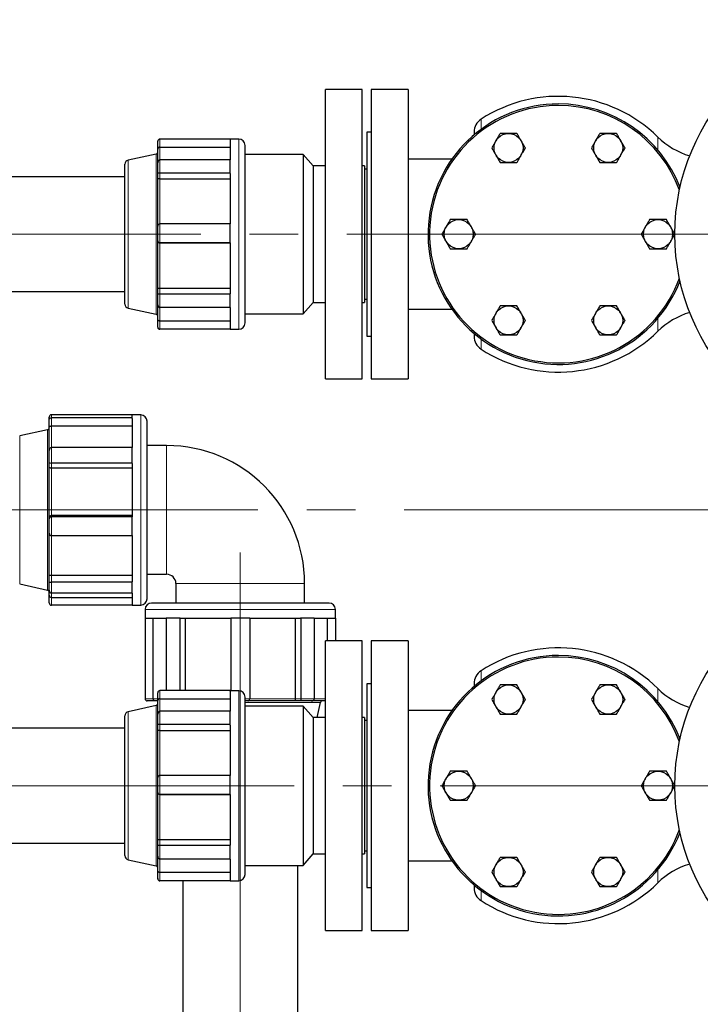
# Model space of a CAD drawing. Units: millimetres. Extents: x 0 to 1277, y 0 to 297.
# Drawn here: x 576 to 594, y 40 to 65 of the extents above; entities that cross this region are included whole.
import ezdxf

# ---------------------------------------------------------------- set-up
doc = ezdxf.new("R2010")
doc.units = ezdxf.units.MM
doc.linetypes.add('SLD-Mista-longa', pattern=[19.05, 15.24, -1.27, 1.27, -1.27])
doc.linetypes.add('SLD-Sólida', pattern=[0])
doc.layers.add('COTAS_', color=5, linetype='SLD-Sólida')

msp = doc.modelspace()

# ---------------------------------------------------------------- linework, layer by layer
at = {"color": 7, "linetype": 'SLD-Sólida', "lineweight": 25}
for p, q in [((585.107, 63.424), (584.147, 63.424)), ((584.147, 55.864), (584.147, 63.424)), ((585.107, 55.864), (585.107, 63.424)), ((586.307, 63.424), (585.347, 63.424)), ((585.347, 63.424), (585.347, 55.864)), ((586.307, 63.424), (586.307, 55.864)), ((585.347, 62.304), (585.227, 62.304)), ((585.227, 62.304), (585.227, 56.984)), ((588.027, 62.309), (588.027, 62.236)), ((579.775, 61.865), (579.775, 62.072)), ((581.662, 62.127), (579.829, 62.127)), ((581.662, 62.115), (581.662, 62.127)), ((581.889, 62.125), (581.662, 62.125)), ((581.662, 62.115), (581.662, 61.586)), ((582.055, 57.327), (582.055, 61.96)), ((579.732, 61.734), (579.004, 61.575)), ((579.775, 61.509), (579.775, 61.865)), ((579.829, 61.915), (581.662, 61.915)), ((583.567, 61.724), (582.055, 61.724)), ((583.827, 61.424), (583.567, 61.724)), ((583.567, 61.724), (583.567, 59.696)), ((578.919, 59.658), (578.919, 61.469)), ((579.775, 61.238), (579.775, 61.509)), ((581.662, 61.586), (579.829, 61.586)), ((581.662, 61.412), (581.662, 61.586)), ((587.449, 61.604), (586.307, 61.604)), ((579.775, 61.09), (579.775, 61.238)), ((581.662, 61.238), (579.829, 61.238)), ((581.662, 61.238), (581.662, 61.412)), ((581.662, 61.229), (581.662, 61.238)), ((581.662, 61.229), (581.662, 59.912)), ((584.147, 61.424), (583.827, 61.424)), ((583.827, 61.424), (583.827, 59.688)), ((585.167, 61.424), (585.107, 61.424)), ((585.167, 61.424), (585.167, 59.688)), ((585.227, 61.344), (585.167, 61.344)), ((578.919, 61.144), (550.185, 61.144)), ((579.775, 59.855), (579.775, 61.09)), ((579.829, 61.087), (581.662, 61.087)), ((581.662, 59.912), (579.829, 59.912)), ((581.662, 59.664), (581.662, 59.912)), ((578.919, 57.818), (578.919, 59.658)), ((579.775, 59.469), (579.775, 59.857)), ((581.662, 59.415), (581.662, 59.664)), ((583.567, 59.696), (583.567, 57.564)), ((583.827, 59.688), (583.827, 57.864)), ((585.167, 59.688), (585.167, 57.864)), ((579.775, 59.468), (579.775, 59.469)), ((579.775, 58.224), (579.775, 59.468)), ((581.662, 59.415), (579.829, 59.415)), ((579.829, 59.414), (581.662, 59.414)), ((581.662, 59.415), (581.662, 59.415)), ((581.662, 59.415), (581.662, 58.089)), ((550.185, 58.144), (578.919, 58.144)), ((579.775, 58.079), (579.775, 58.224)), ((581.662, 58.229), (579.829, 58.229)), ((579.775, 57.803), (579.775, 58.079)), ((581.662, 58.08), (579.829, 58.08)), ((581.662, 58.08), (581.662, 58.089)), ((581.662, 57.903), (581.662, 58.08)), ((581.662, 57.726), (581.662, 57.903)), ((583.567, 57.564), (583.827, 57.864)), ((583.827, 57.864), (584.147, 57.864)), ((585.107, 57.864), (585.167, 57.864)), ((585.167, 57.944), (585.227, 57.944)), ((579.004, 57.712), (579.732, 57.553)), ((579.775, 57.425), (579.775, 57.803)), ((581.662, 57.726), (579.829, 57.726)), ((581.662, 57.726), (581.662, 57.176)), ((586.307, 57.684), (587.449, 57.684)), ((579.775, 57.218), (579.775, 57.425)), ((581.662, 57.376), (579.829, 57.376)), ((582.055, 57.564), (583.567, 57.564)), ((579.775, 57.215), (579.775, 57.218)), ((581.662, 57.164), (579.829, 57.164)), ((581.662, 57.16), (579.829, 57.16)), ((581.662, 57.164), (581.662, 57.176)), ((581.662, 57.162), (581.662, 57.164)), ((581.662, 57.162), (581.889, 57.162)), ((581.662, 57.16), (581.662, 57.162)), ((585.227, 56.984), (585.347, 56.984)), ((588.027, 57.051), (588.027, 56.978)), ((584.147, 55.864), (585.107, 55.864)), ((585.347, 55.864), (586.307, 55.864)), ((576.943, 54.801), (576.943, 54.868)), ((576.943, 54.597), (576.943, 54.801)), ((579.103, 54.931), (576.998, 54.931)), ((579.103, 54.845), (576.998, 54.845)), ((579.103, 54.888), (579.103, 54.931)), ((579.331, 54.925), (579.103, 54.925)), ((579.103, 54.845), (579.103, 54.888)), ((579.103, 54.833), (579.103, 54.845)), ((579.103, 54.833), (579.103, 54.073)), ((579.496, 52.044), (579.496, 54.76)), ((576.9, 54.534), (576.173, 54.375)), ((576.943, 53.997), (576.943, 54.597)), ((576.998, 54.637), (579.103, 54.637)), ((576.943, 53.68), (576.943, 53.997)), ((579.103, 54.073), (576.998, 54.073)), ((579.103, 53.87), (579.103, 54.073)), ((580.007, 54.124), (579.496, 54.124)), ((579.103, 53.667), (579.103, 53.87)), ((576.943, 53.561), (576.943, 53.68)), ((576.943, 52.252), (576.943, 53.561)), ((579.103, 53.667), (576.998, 53.667)), ((576.998, 53.545), (579.103, 53.545)), ((579.103, 53.659), (579.103, 53.667)), ((579.103, 53.659), (579.103, 52.262)), ((576.943, 52.216), (576.943, 52.252)), ((576.943, 51.834), (576.943, 52.216)), ((579.103, 52.297), (576.998, 52.297)), ((579.103, 52.26), (576.998, 52.26)), ((579.103, 52.26), (579.103, 52.262)), ((579.103, 52.016), (579.103, 52.26)), ((579.103, 51.771), (579.103, 52.016)), ((579.496, 50.127), (579.496, 52.044)), ((576.943, 50.738), (576.943, 51.834)), ((579.103, 51.771), (576.998, 51.771)), ((579.103, 51.773), (579.103, 50.565)), ((576.943, 50.568), (576.943, 50.738)), ((579.103, 50.729), (576.998, 50.729)), ((579.496, 50.764), (580.007, 50.764)), ((576.173, 50.512), (576.9, 50.353)), ((576.943, 50.346), (576.943, 50.568)), ((579.103, 50.555), (576.998, 50.555)), ((579.103, 50.555), (579.103, 50.565)), ((579.103, 50.412), (579.103, 50.555)), ((579.103, 50.27), (579.103, 50.412)), ((580.247, 50.524), (580.247, 50.013)), ((583.607, 50.013), (583.607, 50.524)), ((576.943, 50.215), (576.943, 50.346)), ((576.943, 50.019), (576.943, 50.215)), ((579.103, 50.27), (576.998, 50.27)), ((576.998, 50.16), (579.103, 50.16)), ((579.103, 50.27), (579.103, 49.962)), ((579.103, 49.956), (576.998, 49.956)), ((579.103, 49.962), (579.331, 49.962)), ((579.103, 49.956), (579.103, 49.962)), ((581.927, 50.013), (579.611, 50.013)), ((584.243, 50.013), (581.927, 50.013)), ((579.445, 49.847), (579.445, 49.62)), ((579.458, 49.62), (579.445, 49.62)), ((579.445, 49.62), (579.445, 47.514)), ((579.458, 49.62), (579.997, 49.62)), ((579.657, 47.514), (579.657, 49.62)), ((580.172, 49.62), (579.997, 49.62)), ((579.997, 49.62), (579.997, 47.727)), ((580.348, 49.62), (580.172, 49.62)), ((580.356, 49.62), (580.348, 49.62)), ((580.348, 49.62), (580.348, 47.727)), ((580.356, 49.62), (581.679, 49.62)), ((580.497, 47.727), (580.497, 49.62)), ((581.679, 49.62), (581.679, 47.725)), ((581.927, 49.62), (581.679, 49.62)), ((582.175, 49.62), (581.927, 49.62)), ((582.175, 49.62), (583.498, 49.62)), ((582.175, 49.62), (582.175, 47.514)), ((583.356, 49.62), (583.356, 47.514)), ((583.506, 49.62), (583.498, 49.62)), ((583.506, 49.62), (583.506, 47.514)), ((583.682, 49.62), (583.506, 49.62)), ((583.857, 49.62), (583.682, 49.62)), ((583.857, 49.62), (584.396, 49.62)), ((583.857, 49.62), (583.857, 47.514)), ((584.197, 49.62), (584.197, 49.024)), ((584.409, 49.62), (584.396, 49.62)), ((584.409, 49.62), (584.409, 49.847)), ((584.409, 49.62), (584.409, 49.024)), ((585.107, 49.024), (584.147, 49.024)), ((584.147, 41.464), (584.147, 49.024)), ((585.107, 41.464), (585.107, 49.024)), ((586.307, 49.024), (585.347, 49.024)), ((585.347, 49.024), (585.347, 41.464)), ((586.307, 49.024), (586.307, 41.464)), ((585.347, 47.904), (585.227, 47.904)), ((585.227, 47.904), (585.227, 42.584)), ((588.027, 47.909), (588.027, 47.836)), ((579.775, 47.465), (579.775, 47.672)), ((581.662, 47.727), (579.829, 47.727)), ((581.662, 47.715), (581.662, 47.727)), ((581.889, 47.725), (581.662, 47.725)), ((581.662, 47.715), (581.662, 47.186)), ((582.055, 42.927), (582.055, 47.56)), ((579.732, 47.334), (579.004, 47.175)), ((579.707, 47.46), (579.5, 47.46)), ((579.775, 47.46), (579.707, 47.46)), ((579.775, 47.109), (579.775, 47.465)), ((579.829, 47.515), (581.662, 47.515)), ((582.121, 47.46), (582.055, 47.46)), ((583.567, 47.324), (582.055, 47.324)), ((583.36, 47.46), (582.121, 47.46)), ((583.506, 47.46), (583.36, 47.46)), ((583.506, 47.514), (583.506, 47.46)), ((583.78, 47.46), (583.506, 47.46)), ((583.827, 47.024), (583.567, 47.324)), ((583.567, 47.324), (583.567, 45.296)), ((584.147, 47.46), (583.78, 47.46)), ((583.932, 47.024), (584.018, 47.417)), ((578.919, 45.258), (578.919, 47.069)), ((579.775, 46.838), (579.775, 47.109)), ((581.662, 47.186), (579.829, 47.186)), ((581.662, 47.012), (581.662, 47.186)), ((587.449, 47.204), (586.307, 47.204)), ((579.775, 46.69), (579.775, 46.838)), ((581.662, 46.838), (579.829, 46.838)), ((581.662, 46.838), (581.662, 47.012)), ((581.662, 46.829), (581.662, 46.838)), ((581.662, 46.829), (581.662, 45.512)), ((584.147, 47.024), (583.827, 47.024)), ((583.827, 47.024), (583.827, 45.288)), ((585.167, 47.024), (585.107, 47.024)), ((585.167, 47.024), (585.167, 45.288)), ((585.227, 46.944), (585.167, 46.944)), ((578.919, 46.744), (550.185, 46.744)), ((579.775, 45.455), (579.775, 46.69)), ((579.829, 46.687), (581.662, 46.687)), ((581.662, 45.512), (579.829, 45.512)), ((581.662, 45.264), (581.662, 45.512)), ((578.919, 43.418), (578.919, 45.258)), ((579.775, 45.069), (579.775, 45.457)), ((581.662, 45.015), (581.662, 45.264)), ((583.567, 45.296), (583.567, 43.164)), ((583.827, 45.288), (583.827, 43.464)), ((585.167, 45.288), (585.167, 43.464)), ((579.775, 45.068), (579.775, 45.069)), ((579.775, 43.824), (579.775, 45.068)), ((581.662, 45.015), (579.829, 45.015)), ((579.829, 45.014), (581.662, 45.014)), ((581.662, 45.015), (581.662, 45.015)), ((581.662, 45.015), (581.662, 43.689)), ((550.185, 43.744), (578.919, 43.744)), ((579.775, 43.679), (579.775, 43.824)), ((581.662, 43.829), (579.829, 43.829)), ((579.775, 43.403), (579.775, 43.679)), ((581.662, 43.68), (579.829, 43.68)), ((581.662, 43.68), (581.662, 43.689)), ((581.662, 43.503), (581.662, 43.68)), ((581.662, 43.326), (581.662, 43.503)), ((583.567, 43.164), (583.827, 43.464)), ((583.827, 43.464), (584.147, 43.464)), ((585.107, 43.464), (585.167, 43.464)), ((585.167, 43.544), (585.227, 43.544)), ((579.004, 43.312), (579.732, 43.153)), ((579.775, 43.025), (579.775, 43.403)), ((581.662, 43.326), (579.829, 43.326)), ((581.662, 43.326), (581.662, 42.776)), ((586.307, 43.284), (587.449, 43.284)), ((579.775, 42.818), (579.775, 43.025)), ((581.662, 42.976), (579.829, 42.976)), ((582.055, 43.164), (583.567, 43.164)), ((583.427, 37.964), (583.427, 43.164)), ((579.775, 42.815), (579.775, 42.818)), ((581.662, 42.764), (579.829, 42.764)), ((581.662, 42.76), (579.829, 42.76)), ((580.427, 42.76), (580.427, 37.964)), ((581.662, 42.764), (581.662, 42.776)), ((581.662, 42.762), (581.662, 42.764)), ((581.662, 42.762), (581.889, 42.762)), ((581.662, 42.76), (581.662, 42.762)), ((585.227, 42.584), (585.347, 42.584)), ((588.027, 42.651), (588.027, 42.578)), ((584.147, 41.464), (585.107, 41.464)), ((585.347, 41.464), (586.307, 41.464))]:
    msp.add_line(p, q, dxfattribs=at)
at = {"color": 8, "linetype": 'SLD-Sólida', "lineweight": 18}
for p, q in [((588.209, 62.644), (588.209, 62.38)), ((579.829, 62.127), (579.829, 61.915)), ((581.889, 57.162), (581.889, 62.125)), ((592.823, 62.179), (592.823, 61.839)), ((579.732, 57.553), (579.732, 61.734)), ((579.829, 61.915), (579.829, 61.586)), ((579.004, 61.575), (579.004, 57.712)), ((579.829, 61.586), (579.829, 61.238)), ((579.829, 61.238), (579.829, 61.087)), ((579.829, 61.087), (579.829, 59.91)), ((579.829, 59.912), (579.829, 59.415)), ((579.829, 59.415), (579.829, 59.414)), ((579.829, 59.414), (579.829, 58.229)), ((579.829, 58.229), (579.829, 58.08)), ((579.829, 58.08), (579.829, 57.726)), ((579.829, 57.726), (579.829, 57.376)), ((579.829, 57.376), (579.829, 57.164)), ((592.823, 57.448), (592.823, 57.108)), ((579.829, 57.164), (579.829, 57.16)), ((588.209, 56.907), (588.209, 56.643)), ((576.998, 54.931), (576.998, 54.845)), ((576.998, 54.845), (576.998, 54.637)), ((579.331, 52.016), (579.331, 54.925)), ((576.9, 54.503), (576.9, 54.534)), ((576.9, 50.353), (576.9, 54.503)), ((576.998, 54.637), (576.998, 54.073)), ((576.173, 54.375), (576.173, 54.346)), ((576.173, 54.346), (576.173, 50.512)), ((576.998, 54.073), (576.998, 53.667)), ((580.007, 54.124), (580.007, 50.764)), ((576.998, 53.667), (576.998, 53.545)), ((576.998, 53.545), (576.998, 52.297)), ((576.998, 52.297), (576.998, 52.26)), ((576.998, 52.26), (576.998, 51.771)), ((579.331, 49.962), (579.331, 52.016)), ((576.998, 51.771), (576.998, 50.729)), ((576.998, 50.729), (576.998, 50.555)), ((576.998, 50.555), (576.998, 50.27)), ((583.607, 50.524), (580.247, 50.524)), ((576.998, 50.27), (576.998, 50.16)), ((576.998, 50.16), (576.998, 49.956)), ((581.927, 49.847), (579.445, 49.847)), ((584.409, 49.847), (581.927, 49.847)), ((588.209, 48.244), (588.209, 47.98)), ((579.829, 47.727), (579.829, 47.515)), ((581.889, 42.762), (581.889, 47.725)), ((592.823, 47.779), (592.823, 47.439)), ((579.445, 47.514), (579.657, 47.514)), ((579.657, 47.514), (579.775, 47.514)), ((579.732, 43.153), (579.732, 47.334)), ((579.829, 47.515), (579.829, 47.186)), ((582.055, 47.514), (582.175, 47.514)), ((584.018, 47.417), (582.055, 47.417)), ((582.175, 47.514), (583.356, 47.514)), ((583.356, 47.514), (583.506, 47.514)), ((583.506, 47.514), (583.857, 47.514)), ((583.857, 47.514), (584.147, 47.514)), ((579.004, 47.175), (579.004, 43.312)), ((579.829, 47.186), (579.829, 46.838)), ((579.829, 46.838), (579.829, 46.687)), ((579.829, 46.687), (579.829, 45.51)), ((579.829, 45.512), (579.829, 45.015)), ((579.829, 45.015), (579.829, 45.014)), ((579.829, 45.014), (579.829, 43.829)), ((579.829, 43.829), (579.829, 43.68)), ((579.829, 43.68), (579.829, 43.326)), ((579.829, 43.326), (579.829, 42.976)), ((579.829, 42.976), (579.829, 42.764)), ((592.823, 43.048), (592.823, 42.708)), ((579.829, 42.764), (579.829, 42.76)), ((588.209, 42.507), (588.209, 42.243))]:
    msp.add_line(p, q, dxfattribs=at)
at = {"color": 7, "linetype": 'SLD-Sólida', "lineweight": 25}
for centre, radius in [((598.867, 59.644), 5.6), ((588.927, 61.895), 0.379), ((591.527, 61.895), 0.379), ((587.627, 59.644), 0.379), ((592.827, 59.644), 0.379), ((588.927, 57.392), 0.379), ((591.527, 57.392), 0.379), ((598.867, 45.244), 5.6), ((588.927, 47.495), 0.379), ((591.527, 47.495), 0.379), ((587.627, 45.244), 0.379), ((592.827, 45.244), 0.379), ((588.927, 42.992), 0.379), ((591.527, 42.992), 0.379)]:
    msp.add_circle(centre, radius, dxfattribs=at)
for centre, radius, start, end in [((590.227, 59.545), 3.698, 45.4127, 123.0778), ((590.227, 59.644), 3.4, 90, 338.9997), ((590.227, 59.644), 3.36, 90, 340.0575), ((590.227, 59.644), 3.4, 21.0003, 90), ((590.227, 59.644), 3.36, 19.9425, 90), ((588.427, 62.309), 0.4, 123.0778, 180), ((581.889, 61.96), 0.165, 360, 90), ((594.227, 63.604), 2, 225.4127, 253.3326), ((579.72, 61.787), 0.0545, 282.312, 360), ((579.028, 61.469), 0.109, 102.312, 180), ((579.028, 57.818), 0.109, 180, 257.688), ((594.227, 55.684), 2, 106.6674, 134.5873), ((579.72, 57.5), 0.0545, 0, 77.688), ((581.889, 57.327), 0.165, 270, 0), ((590.227, 59.742), 3.698, 236.9222, 314.5873), ((588.427, 56.978), 0.4, 180, 236.9222), ((579.331, 54.76), 0.165, 0, 90), ((576.889, 54.587), 0.0545, 282.312, 360), ((580.007, 50.524), 3.6, 0, 90), ((580.007, 50.524), 0.24, 0, 90), ((576.889, 50.3), 0.0545, 0, 77.688), ((576.998, 50.215), 0.0545, 180, 270), ((579.331, 50.127), 0.165, 270, 360), ((579.611, 49.847), 0.165, 90, 180), ((584.243, 49.847), 0.165, 0, 90), ((590.227, 45.145), 3.698, 45.4127, 123.0778), ((590.227, 45.244), 3.4, 90, 338.9997), ((590.227, 45.244), 3.36, 90, 340.0575), ((590.227, 45.244), 3.4, 21.0003, 90), ((590.227, 45.244), 3.36, 19.9425, 90), ((588.427, 47.909), 0.4, 123.0778, 180), ((581.889, 47.56), 0.165, 360, 90), ((594.227, 49.204), 2, 225.4127, 253.3326), ((579.5, 47.514), 0.0545, 180, 270), ((579.72, 47.387), 0.0545, 282.312, 360), ((582.121, 47.514), 0.0545, 270, 0), ((584.071, 47.405), 0.0545, 90, 167.688), ((579.028, 47.069), 0.109, 102.312, 180), ((579.028, 43.418), 0.109, 180, 257.688), ((594.227, 41.284), 2, 106.6674, 134.5873), ((579.72, 43.1), 0.0545, 0, 77.688), ((581.889, 42.927), 0.165, 270, 0), ((590.227, 45.342), 3.698, 236.9222, 314.5873), ((588.427, 42.578), 0.4, 180, 236.9222)]:
    msp.add_arc(centre, radius, start, end, dxfattribs=at)
for centre, major_axis, ratio, start_param, end_param in [((579.829, 62.072), (0, 0.055), 0.99205, 0, 1.570796), ((579.829, 61.509), (0, 0.0771), 0.70713, 0, 1.570796), ((579.829, 61.238), (0.0545, 0), 0.01138, 1.570796, 3.141593), ((579.829, 59.857), (0, 0.055), 0.99205, 0, 1.570796), ((579.829, 59.469), (0.0545, 0), 0.991921, 3.141593, 4.712389), ((579.829, 58.079), (0.0545, 0), 0.01138, 1.570796, 3.141593), ((579.829, 57.803), (0, 0.0771), 0.70713, 1.570796, 3.141593), ((579.829, 57.218), (0.0545, 0), 0.991921, 3.141593, 4.712389), ((579.829, 57.215), (0, 0.055), 0.99205, 1.570796, 3.141593), ((576.998, 54.868), (0, 0.0631), 0.863994, 0, 1.570796), ((576.998, 54.801), (0.0545, 0), 0.812643, 1.570796, 3.141593), ((576.998, 53.997), (0, 0.076), 0.717854, 0, 1.570796), ((576.998, 53.68), (0.0545, 0), 0.243792, 3.141593, 4.712389), ((576.998, 52.216), (0.0545, 0), 0.812643, 1.570796, 3.141593), ((576.998, 51.834), (0, 0.0631), 0.863994, 1.570796, 3.141593), ((576.998, 50.568), (0.0545, 0), 0.243792, 3.141593, 4.712389), ((576.998, 50.346), (0, 0.076), 0.717854, 1.570796, 3.141593), ((576.998, 50.019), (0, 0.0631), 0.863994, 1.570796, 3.141593), ((579.829, 47.672), (0, 0.055), 0.99205, 0, 1.570796), ((583.78, 47.514), (-0.0771, 0), 0.707107, 1.570796, 3.141593), ((579.829, 47.109), (0, 0.0771), 0.70713, 0, 1.570796), ((579.829, 46.838), (0.0545, 0), 0.01138, 1.570796, 3.141593), ((579.829, 45.457), (0, 0.055), 0.99205, 0, 1.570796), ((579.829, 45.069), (0.0545, 0), 0.991921, 3.141593, 4.712389), ((579.829, 43.679), (0.0545, 0), 0.01138, 1.570796, 3.141593), ((579.829, 43.403), (0, 0.0771), 0.70713, 1.570796, 3.141593), ((579.829, 42.818), (0.0545, 0), 0.991921, 3.141593, 4.712389), ((579.829, 42.815), (0, 0.055), 0.99205, 1.570796, 3.141593)]:
    msp.add_ellipse(centre, major_axis=major_axis, ratio=ratio, start_param=start_param, end_param=end_param, dxfattribs=at)
for points, knots in [([(588.708, 62.275), (588.693, 62.249), (588.662, 62.196), (588.617, 62.118), (588.576, 62.047), (588.534, 61.974), (588.505, 61.925), (588.488, 61.895)], [0, 0, 0, 0, 0.216189, 0.439771, 0.593426, 0.752216, 1, 1, 1, 1]), ([(589.146, 62.275), (589.121, 62.275), (589.072, 62.275), (588.996, 62.275), (588.918, 62.275), (588.84, 62.275), (588.769, 62.275), (588.726, 62.275), (588.708, 62.275)], [0, 0, 0, 0, 0.183593, 0.350096, 0.516276, 0.690112, 0.864373, 1, 1, 1, 1]), ([(589.366, 61.895), (589.351, 61.921), (589.32, 61.974), (589.275, 62.052), (589.234, 62.123), (589.192, 62.196), (589.164, 62.245), (589.146, 62.275)], [0, 0, 0, 0, 0.216189, 0.439771, 0.593426, 0.752216, 1, 1, 1, 1]), ([(591.308, 62.275), (591.293, 62.249), (591.262, 62.196), (591.217, 62.118), (591.176, 62.047), (591.134, 61.974), (591.105, 61.925), (591.088, 61.895)], [0, 0, 0, 0, 0.2161894, 0.4397707, 0.5934257, 0.7522158, 1, 1, 1, 1]), ([(591.746, 62.275), (591.721, 62.275), (591.672, 62.275), (591.596, 62.275), (591.518, 62.275), (591.44, 62.275), (591.369, 62.275), (591.326, 62.275), (591.308, 62.275)], [0, 0, 0, 0, 0.183593, 0.350096, 0.516276, 0.690112, 0.864373, 1, 1, 1, 1]), ([(591.966, 61.895), (591.951, 61.921), (591.92, 61.974), (591.875, 62.052), (591.834, 62.123), (591.792, 62.196), (591.764, 62.245), (591.746, 62.275)], [0, 0, 0, 0, 0.216189, 0.439771, 0.593426, 0.752216, 1, 1, 1, 1]), ([(579.829, 61.915), (579.824, 61.915), (579.814, 61.914), (579.8, 61.908), (579.786, 61.897), (579.777, 61.882), (579.775, 61.871), (579.775, 61.865), (579.775, 61.865)], [0, 0, 0, 0, 0.148433, 0.296279, 0.496995, 0.763476, 0.997577, 1, 1, 1, 1]), ([(588.488, 61.895), (588.503, 61.869), (588.534, 61.816), (588.579, 61.738), (588.62, 61.667), (588.662, 61.594), (588.69, 61.545), (588.708, 61.515)], [0, 0, 0, 0, 0.216189, 0.439771, 0.593426, 0.752216, 1, 1, 1, 1]), ([(589.146, 61.515), (589.161, 61.541), (589.192, 61.594), (589.237, 61.672), (589.278, 61.743), (589.32, 61.816), (589.348, 61.865), (589.366, 61.895)], [0, 0, 0, 0, 0.216189, 0.439771, 0.593426, 0.752216, 1, 1, 1, 1]), ([(591.088, 61.895), (591.103, 61.869), (591.134, 61.816), (591.179, 61.738), (591.22, 61.667), (591.262, 61.594), (591.29, 61.545), (591.308, 61.515)], [0, 0, 0, 0, 0.216189, 0.439771, 0.593426, 0.752216, 1, 1, 1, 1]), ([(591.746, 61.515), (591.761, 61.541), (591.792, 61.594), (591.837, 61.672), (591.878, 61.743), (591.92, 61.816), (591.948, 61.865), (591.966, 61.895)], [0, 0, 0, 0, 0.216189, 0.439771, 0.593426, 0.752216, 1, 1, 1, 1]), ([(588.708, 61.515), (588.726, 61.515), (588.769, 61.515), (588.84, 61.515), (588.918, 61.515), (588.996, 61.515), (589.072, 61.515), (589.121, 61.515), (589.146, 61.515)], [0, 0, 0, 0, 0.135627, 0.309888, 0.483724, 0.649904, 0.816407, 1, 1, 1, 1]), ([(591.308, 61.515), (591.326, 61.515), (591.369, 61.515), (591.44, 61.515), (591.518, 61.515), (591.596, 61.515), (591.672, 61.515), (591.721, 61.515), (591.746, 61.515)], [0, 0, 0, 0, 0.135627, 0.309888, 0.483724, 0.649904, 0.816407, 1, 1, 1, 1]), ([(579.829, 61.087), (579.824, 61.087), (579.814, 61.087), (579.8, 61.088), (579.786, 61.088), (579.777, 61.089), (579.775, 61.09), (579.775, 61.09), (579.775, 61.09)], [0, 0, 0, 0, 0.1484328, 0.2962787, 0.4969952, 0.7634759, 0.9975765, 1, 1, 1, 1]), ([(587.408, 60.024), (587.393, 59.998), (587.362, 59.945), (587.317, 59.867), (587.276, 59.796), (587.234, 59.723), (587.205, 59.673), (587.188, 59.644)], [0, 0, 0, 0, 0.2161894, 0.4397707, 0.5934257, 0.7522158, 1, 1, 1, 1]), ([(587.846, 60.024), (587.821, 60.024), (587.772, 60.024), (587.696, 60.024), (587.618, 60.024), (587.54, 60.024), (587.469, 60.024), (587.426, 60.024), (587.408, 60.024)], [0, 0, 0, 0, 0.183593, 0.350096, 0.516276, 0.690112, 0.864373, 1, 1, 1, 1]), ([(588.066, 59.644), (588.051, 59.67), (588.02, 59.722), (587.975, 59.8), (587.934, 59.871), (587.892, 59.945), (587.864, 59.994), (587.846, 60.024)], [0, 0, 0, 0, 0.216189, 0.439771, 0.593426, 0.752216, 1, 1, 1, 1]), ([(592.608, 60.024), (592.593, 59.998), (592.562, 59.945), (592.517, 59.867), (592.476, 59.796), (592.434, 59.723), (592.405, 59.673), (592.388, 59.644)], [0, 0, 0, 0, 0.216189, 0.439771, 0.593426, 0.752216, 1, 1, 1, 1]), ([(593.046, 60.024), (593.021, 60.024), (592.972, 60.024), (592.896, 60.024), (592.818, 60.024), (592.74, 60.024), (592.669, 60.024), (592.626, 60.024), (592.608, 60.024)], [0, 0, 0, 0, 0.183593, 0.350096, 0.516276, 0.690112, 0.864373, 1, 1, 1, 1]), ([(593.266, 59.644), (593.251, 59.67), (593.22, 59.722), (593.175, 59.8), (593.134, 59.871), (593.092, 59.945), (593.064, 59.994), (593.046, 60.024)], [0, 0, 0, 0, 0.216189, 0.439771, 0.593426, 0.752216, 1, 1, 1, 1]), ([(587.188, 59.644), (587.203, 59.618), (587.234, 59.565), (587.279, 59.487), (587.32, 59.416), (587.362, 59.343), (587.39, 59.293), (587.408, 59.264)], [0, 0, 0, 0, 0.216189, 0.439771, 0.593426, 0.752216, 1, 1, 1, 1]), ([(587.846, 59.264), (587.861, 59.29), (587.892, 59.342), (587.937, 59.42), (587.978, 59.491), (588.02, 59.564), (588.048, 59.614), (588.066, 59.644)], [0, 0, 0, 0, 0.216189, 0.439771, 0.593426, 0.752216, 1, 1, 1, 1]), ([(592.388, 59.644), (592.403, 59.618), (592.434, 59.565), (592.479, 59.487), (592.52, 59.416), (592.562, 59.343), (592.59, 59.293), (592.608, 59.264)], [0, 0, 0, 0, 0.2161894, 0.4397707, 0.5934257, 0.7522158, 1, 1, 1, 1]), ([(593.046, 59.264), (593.061, 59.29), (593.092, 59.342), (593.137, 59.42), (593.178, 59.491), (593.22, 59.564), (593.248, 59.614), (593.266, 59.644)], [0, 0, 0, 0, 0.216189, 0.439771, 0.593426, 0.752216, 1, 1, 1, 1]), ([(579.829, 59.414), (579.824, 59.414), (579.814, 59.415), (579.8, 59.421), (579.786, 59.433), (579.777, 59.449), (579.775, 59.462), (579.775, 59.468), (579.775, 59.468)], [0, 0, 0, 0, 0.148433, 0.296279, 0.496995, 0.763476, 0.997577, 1, 1, 1, 1]), ([(587.408, 59.264), (587.426, 59.264), (587.469, 59.264), (587.54, 59.264), (587.618, 59.264), (587.696, 59.264), (587.772, 59.264), (587.821, 59.264), (587.846, 59.264)], [0, 0, 0, 0, 0.135627, 0.309888, 0.483724, 0.649904, 0.816407, 1, 1, 1, 1]), ([(592.608, 59.264), (592.626, 59.264), (592.669, 59.264), (592.74, 59.264), (592.818, 59.264), (592.896, 59.264), (592.972, 59.264), (593.021, 59.264), (593.046, 59.264)], [0, 0, 0, 0, 0.135627, 0.309888, 0.483724, 0.649904, 0.816407, 1, 1, 1, 1]), ([(579.829, 58.229), (579.824, 58.228), (579.814, 58.228), (579.8, 58.228), (579.786, 58.227), (579.777, 58.226), (579.775, 58.225), (579.775, 58.224), (579.775, 58.224)], [0, 0, 0, 0, 0.148433, 0.296279, 0.496995, 0.763476, 0.997577, 1, 1, 1, 1]), ([(588.708, 57.772), (588.693, 57.746), (588.662, 57.693), (588.617, 57.615), (588.576, 57.544), (588.534, 57.471), (588.505, 57.422), (588.488, 57.392)], [0, 0, 0, 0, 0.216189, 0.439771, 0.593426, 0.752216, 1, 1, 1, 1]), ([(589.146, 57.772), (589.121, 57.772), (589.072, 57.772), (588.996, 57.772), (588.918, 57.772), (588.84, 57.772), (588.769, 57.772), (588.726, 57.772), (588.708, 57.772)], [0, 0, 0, 0, 0.183593, 0.350096, 0.516276, 0.690112, 0.864373, 1, 1, 1, 1]), ([(589.366, 57.392), (589.351, 57.418), (589.32, 57.471), (589.275, 57.549), (589.234, 57.62), (589.192, 57.693), (589.164, 57.742), (589.146, 57.772)], [0, 0, 0, 0, 0.216189, 0.439771, 0.593426, 0.752216, 1, 1, 1, 1]), ([(591.308, 57.772), (591.293, 57.746), (591.262, 57.693), (591.217, 57.615), (591.176, 57.544), (591.134, 57.471), (591.105, 57.422), (591.088, 57.392)], [0, 0, 0, 0, 0.216189, 0.439771, 0.593426, 0.752216, 1, 1, 1, 1]), ([(591.746, 57.772), (591.721, 57.772), (591.672, 57.772), (591.596, 57.772), (591.518, 57.772), (591.44, 57.772), (591.369, 57.772), (591.326, 57.772), (591.308, 57.772)], [0, 0, 0, 0, 0.183593, 0.350096, 0.516276, 0.690112, 0.864373, 1, 1, 1, 1]), ([(591.966, 57.392), (591.951, 57.418), (591.92, 57.471), (591.875, 57.549), (591.834, 57.62), (591.792, 57.693), (591.764, 57.742), (591.746, 57.772)], [0, 0, 0, 0, 0.216189, 0.439771, 0.593426, 0.752216, 1, 1, 1, 1]), ([(579.829, 57.376), (579.824, 57.376), (579.814, 57.377), (579.8, 57.383), (579.786, 57.393), (579.777, 57.408), (579.775, 57.42), (579.775, 57.425), (579.775, 57.425)], [0, 0, 0, 0, 0.148433, 0.296279, 0.496995, 0.763476, 0.997577, 1, 1, 1, 1]), ([(588.488, 57.392), (588.503, 57.366), (588.534, 57.313), (588.579, 57.235), (588.62, 57.164), (588.662, 57.091), (588.69, 57.042), (588.708, 57.012)], [0, 0, 0, 0, 0.216189, 0.439771, 0.593426, 0.752216, 1, 1, 1, 1]), ([(589.146, 57.012), (589.161, 57.038), (589.192, 57.091), (589.237, 57.169), (589.278, 57.24), (589.32, 57.313), (589.348, 57.362), (589.366, 57.392)], [0, 0, 0, 0, 0.216189, 0.439771, 0.593426, 0.752216, 1, 1, 1, 1]), ([(591.088, 57.392), (591.103, 57.366), (591.134, 57.313), (591.179, 57.235), (591.22, 57.164), (591.262, 57.091), (591.29, 57.042), (591.308, 57.012)], [0, 0, 0, 0, 0.216189, 0.439771, 0.593426, 0.752216, 1, 1, 1, 1]), ([(591.746, 57.012), (591.761, 57.038), (591.792, 57.091), (591.837, 57.169), (591.878, 57.24), (591.92, 57.313), (591.948, 57.362), (591.966, 57.392)], [0, 0, 0, 0, 0.216189, 0.439771, 0.593426, 0.752216, 1, 1, 1, 1]), ([(588.708, 57.012), (588.726, 57.012), (588.769, 57.012), (588.84, 57.012), (588.918, 57.012), (588.996, 57.012), (589.072, 57.012), (589.121, 57.012), (589.146, 57.012)], [0, 0, 0, 0, 0.135627, 0.309888, 0.483724, 0.649904, 0.816407, 1, 1, 1, 1]), ([(591.308, 57.012), (591.326, 57.012), (591.369, 57.012), (591.44, 57.012), (591.518, 57.012), (591.596, 57.012), (591.672, 57.012), (591.721, 57.012), (591.746, 57.012)], [0, 0, 0, 0, 0.135627, 0.309888, 0.483724, 0.649904, 0.816407, 1, 1, 1, 1]), ([(576.943, 54.597), (576.943, 54.597), (576.943, 54.602), (576.945, 54.611), (576.954, 54.623), (576.968, 54.631), (576.983, 54.636), (576.993, 54.636), (576.998, 54.637)], [0, 0, 0, 0, 0.002423, 0.236524, 0.503005, 0.703721, 0.851567, 1, 1, 1, 1]), ([(576.943, 53.561), (576.943, 53.561), (576.943, 53.559), (576.945, 53.555), (576.954, 53.551), (576.968, 53.547), (576.983, 53.545), (576.993, 53.545), (576.998, 53.545)], [0, 0, 0, 0, 0.0024235, 0.2365241, 0.5030048, 0.7037213, 0.8515672, 1, 1, 1, 1]), ([(576.943, 52.252), (576.943, 52.252), (576.943, 52.256), (576.945, 52.267), (576.954, 52.28), (576.968, 52.29), (576.983, 52.296), (576.993, 52.296), (576.998, 52.297)], [0, 0, 0, 0, 0.002423, 0.236524, 0.503005, 0.703721, 0.851567, 1, 1, 1, 1]), ([(576.998, 50.729), (576.993, 50.729), (576.983, 50.729), (576.968, 50.73), (576.954, 50.732), (576.945, 50.734), (576.943, 50.737), (576.943, 50.738), (576.943, 50.738)], [0, 0, 0, 0, 0.1484328, 0.2962787, 0.4969952, 0.7634759, 0.9975765, 1, 1, 1, 1]), ([(588.708, 47.875), (588.693, 47.849), (588.662, 47.796), (588.617, 47.718), (588.576, 47.647), (588.534, 47.574), (588.505, 47.525), (588.488, 47.495)], [0, 0, 0, 0, 0.216189, 0.439771, 0.593426, 0.752216, 1, 1, 1, 1]), ([(589.146, 47.875), (589.121, 47.875), (589.072, 47.875), (588.996, 47.875), (588.918, 47.875), (588.84, 47.875), (588.769, 47.875), (588.726, 47.875), (588.708, 47.875)], [0, 0, 0, 0, 0.183593, 0.350096, 0.516276, 0.690112, 0.864373, 1, 1, 1, 1]), ([(589.366, 47.495), (589.351, 47.521), (589.32, 47.574), (589.275, 47.652), (589.234, 47.723), (589.192, 47.796), (589.164, 47.845), (589.146, 47.875)], [0, 0, 0, 0, 0.216189, 0.439771, 0.593426, 0.752216, 1, 1, 1, 1]), ([(591.308, 47.875), (591.293, 47.849), (591.262, 47.796), (591.217, 47.718), (591.176, 47.647), (591.134, 47.574), (591.105, 47.525), (591.088, 47.495)], [0, 0, 0, 0, 0.216189, 0.439771, 0.593426, 0.752216, 1, 1, 1, 1]), ([(591.746, 47.875), (591.721, 47.875), (591.672, 47.875), (591.596, 47.875), (591.518, 47.875), (591.44, 47.875), (591.369, 47.875), (591.326, 47.875), (591.308, 47.875)], [0, 0, 0, 0, 0.183593, 0.350096, 0.516276, 0.690112, 0.864373, 1, 1, 1, 1]), ([(591.966, 47.495), (591.951, 47.521), (591.92, 47.574), (591.875, 47.652), (591.834, 47.723), (591.792, 47.796), (591.764, 47.845), (591.746, 47.875)], [0, 0, 0, 0, 0.216189, 0.439771, 0.593426, 0.752216, 1, 1, 1, 1]), ([(579.707, 47.46), (579.707, 47.46), (579.701, 47.46), (579.69, 47.462), (579.675, 47.471), (579.664, 47.485), (579.658, 47.499), (579.658, 47.509), (579.657, 47.514)], [0, 0, 0, 0, 0.002423, 0.236524, 0.503005, 0.703721, 0.851567, 1, 1, 1, 1]), ([(579.829, 47.515), (579.824, 47.515), (579.814, 47.514), (579.8, 47.508), (579.786, 47.497), (579.777, 47.482), (579.775, 47.471), (579.775, 47.465), (579.775, 47.465)], [0, 0, 0, 0, 0.148433, 0.296279, 0.496995, 0.763476, 0.997577, 1, 1, 1, 1]), ([(583.356, 47.514), (583.356, 47.509), (583.357, 47.499), (583.357, 47.485), (583.358, 47.471), (583.359, 47.462), (583.36, 47.46), (583.36, 47.46), (583.36, 47.46)], [0, 0, 0, 0, 0.148433, 0.296279, 0.496995, 0.763476, 0.997577, 1, 1, 1, 1]), ([(588.488, 47.495), (588.503, 47.469), (588.534, 47.416), (588.579, 47.338), (588.62, 47.267), (588.662, 47.194), (588.69, 47.145), (588.708, 47.115)], [0, 0, 0, 0, 0.216189, 0.439771, 0.593426, 0.752216, 1, 1, 1, 1]), ([(589.146, 47.115), (589.161, 47.141), (589.192, 47.194), (589.237, 47.272), (589.278, 47.343), (589.32, 47.416), (589.348, 47.465), (589.366, 47.495)], [0, 0, 0, 0, 0.216189, 0.439771, 0.593426, 0.752216, 1, 1, 1, 1]), ([(591.088, 47.495), (591.103, 47.469), (591.134, 47.416), (591.179, 47.338), (591.22, 47.267), (591.262, 47.194), (591.29, 47.145), (591.308, 47.115)], [0, 0, 0, 0, 0.216189, 0.439771, 0.593426, 0.752216, 1, 1, 1, 1]), ([(591.746, 47.115), (591.761, 47.141), (591.792, 47.194), (591.837, 47.272), (591.878, 47.343), (591.92, 47.416), (591.948, 47.465), (591.966, 47.495)], [0, 0, 0, 0, 0.216189, 0.439771, 0.593426, 0.752216, 1, 1, 1, 1]), ([(588.708, 47.115), (588.726, 47.115), (588.769, 47.115), (588.84, 47.115), (588.918, 47.115), (588.996, 47.115), (589.072, 47.115), (589.121, 47.115), (589.146, 47.115)], [0, 0, 0, 0, 0.135627, 0.309888, 0.483724, 0.649904, 0.816407, 1, 1, 1, 1]), ([(591.308, 47.115), (591.326, 47.115), (591.369, 47.115), (591.44, 47.115), (591.518, 47.115), (591.596, 47.115), (591.672, 47.115), (591.721, 47.115), (591.746, 47.115)], [0, 0, 0, 0, 0.135627, 0.309888, 0.483724, 0.649904, 0.816407, 1, 1, 1, 1]), ([(579.829, 46.687), (579.824, 46.687), (579.814, 46.687), (579.8, 46.688), (579.786, 46.688), (579.777, 46.689), (579.775, 46.69), (579.775, 46.69), (579.775, 46.69)], [0, 0, 0, 0, 0.1484328, 0.2962787, 0.4969952, 0.7634759, 0.9975765, 1, 1, 1, 1]), ([(587.408, 45.624), (587.393, 45.598), (587.362, 45.545), (587.317, 45.467), (587.276, 45.396), (587.234, 45.323), (587.205, 45.273), (587.188, 45.244)], [0, 0, 0, 0, 0.2161894, 0.4397707, 0.5934257, 0.7522158, 1, 1, 1, 1]), ([(587.846, 45.624), (587.821, 45.624), (587.772, 45.624), (587.696, 45.624), (587.618, 45.624), (587.54, 45.624), (587.469, 45.624), (587.426, 45.624), (587.408, 45.624)], [0, 0, 0, 0, 0.183593, 0.350096, 0.516276, 0.690112, 0.864373, 1, 1, 1, 1]), ([(588.066, 45.244), (588.051, 45.27), (588.02, 45.322), (587.975, 45.4), (587.934, 45.471), (587.892, 45.545), (587.864, 45.594), (587.846, 45.624)], [0, 0, 0, 0, 0.216189, 0.439771, 0.593426, 0.752216, 1, 1, 1, 1]), ([(592.608, 45.624), (592.593, 45.598), (592.562, 45.545), (592.517, 45.467), (592.476, 45.396), (592.434, 45.323), (592.405, 45.273), (592.388, 45.244)], [0, 0, 0, 0, 0.216189, 0.439771, 0.593426, 0.752216, 1, 1, 1, 1]), ([(593.046, 45.624), (593.021, 45.624), (592.972, 45.624), (592.896, 45.624), (592.818, 45.624), (592.74, 45.624), (592.669, 45.624), (592.626, 45.624), (592.608, 45.624)], [0, 0, 0, 0, 0.183593, 0.350096, 0.516276, 0.690112, 0.864373, 1, 1, 1, 1]), ([(593.266, 45.244), (593.251, 45.27), (593.22, 45.322), (593.175, 45.4), (593.134, 45.471), (593.092, 45.545), (593.064, 45.594), (593.046, 45.624)], [0, 0, 0, 0, 0.216189, 0.439771, 0.593426, 0.752216, 1, 1, 1, 1]), ([(579.829, 45.014), (579.824, 45.014), (579.814, 45.015), (579.8, 45.021), (579.786, 45.033), (579.777, 45.049), (579.775, 45.062), (579.775, 45.068), (579.775, 45.068)], [0, 0, 0, 0, 0.148433, 0.296279, 0.496995, 0.763476, 0.997577, 1, 1, 1, 1]), ([(587.188, 45.244), (587.203, 45.218), (587.234, 45.165), (587.279, 45.087), (587.32, 45.016), (587.362, 44.943), (587.39, 44.893), (587.408, 44.864)], [0, 0, 0, 0, 0.216189, 0.439771, 0.593426, 0.752216, 1, 1, 1, 1]), ([(587.846, 44.864), (587.861, 44.89), (587.892, 44.942), (587.937, 45.02), (587.978, 45.091), (588.02, 45.164), (588.048, 45.214), (588.066, 45.244)], [0, 0, 0, 0, 0.216189, 0.439771, 0.593426, 0.752216, 1, 1, 1, 1]), ([(592.388, 45.244), (592.403, 45.218), (592.434, 45.165), (592.479, 45.087), (592.52, 45.016), (592.562, 44.943), (592.59, 44.893), (592.608, 44.864)], [0, 0, 0, 0, 0.2161894, 0.4397707, 0.5934257, 0.7522158, 1, 1, 1, 1]), ([(593.046, 44.864), (593.061, 44.89), (593.092, 44.942), (593.137, 45.02), (593.178, 45.091), (593.22, 45.164), (593.248, 45.214), (593.266, 45.244)], [0, 0, 0, 0, 0.216189, 0.439771, 0.593426, 0.752216, 1, 1, 1, 1]), ([(587.408, 44.864), (587.426, 44.864), (587.469, 44.864), (587.54, 44.864), (587.618, 44.864), (587.696, 44.864), (587.772, 44.864), (587.821, 44.864), (587.846, 44.864)], [0, 0, 0, 0, 0.135627, 0.309888, 0.483724, 0.649904, 0.816407, 1, 1, 1, 1]), ([(592.608, 44.864), (592.626, 44.864), (592.669, 44.864), (592.74, 44.864), (592.818, 44.864), (592.896, 44.864), (592.972, 44.864), (593.021, 44.864), (593.046, 44.864)], [0, 0, 0, 0, 0.135627, 0.309888, 0.483724, 0.649904, 0.816407, 1, 1, 1, 1]), ([(579.829, 43.829), (579.824, 43.828), (579.814, 43.828), (579.8, 43.828), (579.786, 43.827), (579.777, 43.826), (579.775, 43.825), (579.775, 43.824), (579.775, 43.824)], [0, 0, 0, 0, 0.148433, 0.296279, 0.496995, 0.763476, 0.997577, 1, 1, 1, 1]), ([(588.708, 43.372), (588.693, 43.346), (588.662, 43.293), (588.617, 43.215), (588.576, 43.144), (588.534, 43.071), (588.505, 43.022), (588.488, 42.992)], [0, 0, 0, 0, 0.216189, 0.439771, 0.593426, 0.752216, 1, 1, 1, 1]), ([(589.146, 43.372), (589.121, 43.372), (589.072, 43.372), (588.996, 43.372), (588.918, 43.372), (588.84, 43.372), (588.769, 43.372), (588.726, 43.372), (588.708, 43.372)], [0, 0, 0, 0, 0.183593, 0.350096, 0.516276, 0.690112, 0.864373, 1, 1, 1, 1]), ([(589.366, 42.992), (589.351, 43.018), (589.32, 43.071), (589.275, 43.149), (589.234, 43.22), (589.192, 43.293), (589.164, 43.342), (589.146, 43.372)], [0, 0, 0, 0, 0.216189, 0.439771, 0.593426, 0.752216, 1, 1, 1, 1]), ([(591.308, 43.372), (591.293, 43.346), (591.262, 43.293), (591.217, 43.215), (591.176, 43.144), (591.134, 43.071), (591.105, 43.022), (591.088, 42.992)], [0, 0, 0, 0, 0.216189, 0.439771, 0.593426, 0.752216, 1, 1, 1, 1]), ([(591.746, 43.372), (591.721, 43.372), (591.672, 43.372), (591.596, 43.372), (591.518, 43.372), (591.44, 43.372), (591.369, 43.372), (591.326, 43.372), (591.308, 43.372)], [0, 0, 0, 0, 0.183593, 0.350096, 0.516276, 0.690112, 0.864373, 1, 1, 1, 1]), ([(591.966, 42.992), (591.951, 43.018), (591.92, 43.071), (591.875, 43.149), (591.834, 43.22), (591.792, 43.293), (591.764, 43.342), (591.746, 43.372)], [0, 0, 0, 0, 0.216189, 0.439771, 0.593426, 0.752216, 1, 1, 1, 1]), ([(579.829, 42.976), (579.824, 42.976), (579.814, 42.977), (579.8, 42.983), (579.786, 42.993), (579.777, 43.008), (579.775, 43.02), (579.775, 43.025), (579.775, 43.025)], [0, 0, 0, 0, 0.148433, 0.296279, 0.496995, 0.763476, 0.997577, 1, 1, 1, 1]), ([(588.488, 42.992), (588.503, 42.966), (588.534, 42.913), (588.579, 42.835), (588.62, 42.764), (588.662, 42.691), (588.69, 42.642), (588.708, 42.612)], [0, 0, 0, 0, 0.216189, 0.439771, 0.593426, 0.752216, 1, 1, 1, 1]), ([(589.146, 42.612), (589.161, 42.638), (589.192, 42.691), (589.237, 42.769), (589.278, 42.84), (589.32, 42.913), (589.348, 42.962), (589.366, 42.992)], [0, 0, 0, 0, 0.2161894, 0.4397707, 0.5934257, 0.7522158, 1, 1, 1, 1]), ([(591.088, 42.992), (591.103, 42.966), (591.134, 42.913), (591.179, 42.835), (591.22, 42.764), (591.262, 42.691), (591.29, 42.642), (591.308, 42.612)], [0, 0, 0, 0, 0.216189, 0.439771, 0.593426, 0.752216, 1, 1, 1, 1]), ([(591.746, 42.612), (591.761, 42.638), (591.792, 42.691), (591.837, 42.769), (591.878, 42.84), (591.92, 42.913), (591.948, 42.962), (591.966, 42.992)], [0, 0, 0, 0, 0.216189, 0.439771, 0.593426, 0.752216, 1, 1, 1, 1]), ([(588.708, 42.612), (588.726, 42.612), (588.769, 42.612), (588.84, 42.612), (588.918, 42.612), (588.996, 42.612), (589.072, 42.612), (589.121, 42.612), (589.146, 42.612)], [0, 0, 0, 0, 0.135627, 0.309888, 0.483724, 0.649904, 0.816407, 1, 1, 1, 1]), ([(591.308, 42.612), (591.326, 42.612), (591.369, 42.612), (591.44, 42.612), (591.518, 42.612), (591.596, 42.612), (591.672, 42.612), (591.721, 42.612), (591.746, 42.612)], [0, 0, 0, 0, 0.135627, 0.309888, 0.483724, 0.649904, 0.816407, 1, 1, 1, 1])]:
    msp.add_open_spline(points, degree=3, knots=knots, dxfattribs=at)
at = {"layer": 'COTAS_', "linetype": 'SLD-Mista-longa', "lineweight": 18}
for p, q in [((638.049, 59.644), (548.774, 59.644)), ((639.54, 52.444), (552.51, 52.444)), ((581.927, 51.334), (581.927, 33.388)), ((621.433, 45.244), (549.069, 45.244))]:
    msp.add_line(p, q, dxfattribs=at)

doc.saveas('drawing.dxf')
